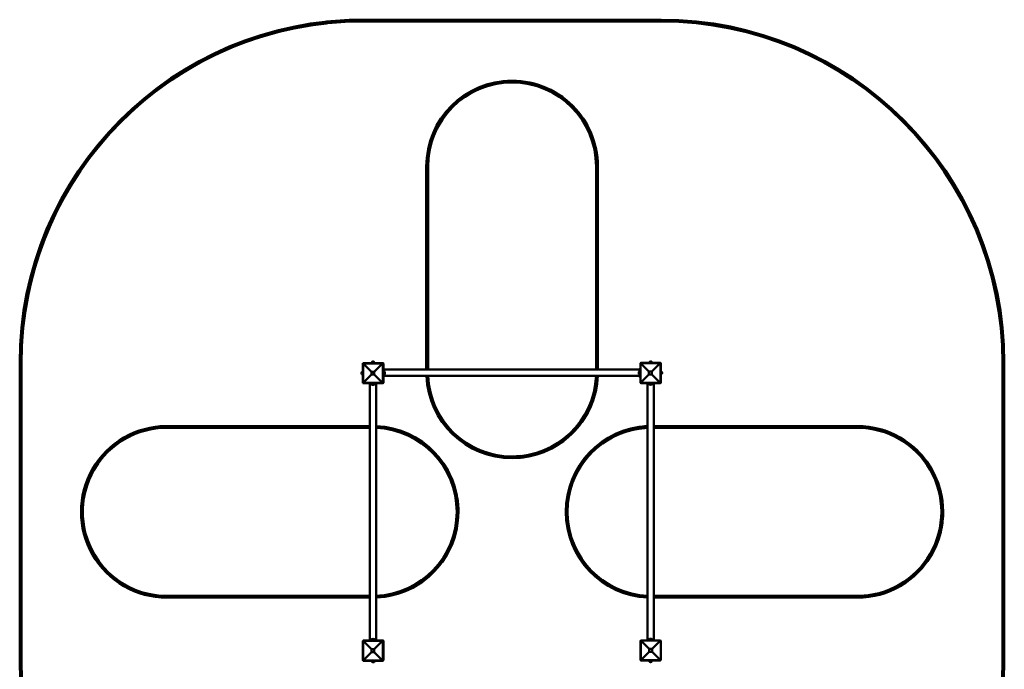
# Model space of a CAD drawing. Units: millimetres. Extents: x 2380 to 8120, y 842 to 6583.
# Drawn here: x 2380 to 8120, y 2797 to 6583 of the extents above; entities that cross this region are included whole.
import ezdxf

# ---------------------------------------------------------------- set-up
doc = ezdxf.new("R2010")
doc.units = ezdxf.units.MM
doc.header["$LTSCALE"] = 25
doc.layers.add('Visible (ISO)', color=7, linetype='Continuous', lineweight=50)

msp = doc.modelspace()

# ---------------------------------------------------------------- linework, layer by layer
at = {"layer": 'Visible (ISO)'}
for p, q in [((4168.4, 6571.3), (4168.4, 6571.3)), ((4380, 6582.5), (6120, 6582.5)), ((4380, 6572.5), (6120, 6572.5)), ((4380.1, 6582.5), (6120, 6582.5)), ((5197.4, 6224.3), (5197.5, 6224.3)), ((4750.3, 5727.1), (4750.3, 4544.6)), ((4760.3, 4544.6), (4760.3, 5727.1)), ((4760.4, 5727.1), (4760.4, 4544.6)), ((5740.3, 5727.1), (5740.3, 4544.6)), ((5750.3, 4544.6), (5750.3, 5727.1)), ((5750.4, 5727.1), (5750.4, 4544.6)), ((2380, 2842.5), (2380, 4582.5)), ((2390, 2842.5), (2390, 4582.5)), ((2390.1, 4582.5), (2390.1, 2842.5)), ((4381.3, 4579.9), (4380.3, 4578.9)), ((4380.3, 4578.9), (4380.3, 4465.9)), ((4382.3, 4580.9), (4381.3, 4579.9)), ((4381.3, 4579.9), (4381.7, 4579.5)), ((4381.7, 4579.5), (4495.9, 4579.5)), ((4430.1, 4530.9), (4381.7, 4579.5)), ((4381.7, 4465.4), (4381.7, 4579.5)), ((4382.3, 4580.9), (4385.4, 4581.3)), ((4495.3, 4580.9), (4382.3, 4580.9)), ((4431.8, 4581.3), (4385.4, 4581.3)), ((4385.4, 4581.3), (4385.4, 4581.3)), ((4385.4, 4581.3), (4431.8, 4581.3)), ((4385.4, 4581.3), (4385.4, 4581.3)), ((4431.8, 4581.3), (4385.4, 4581.3)), ((4431.8, 4581), (4431.8, 4583.1)), ((4446.8, 4581), (4446.8, 4583.1)), ((4447.1, 4530.9), (4495.9, 4579.5)), ((4447.2, 4581), (4447.2, 4583.1)), ((4498.4, 4581.3), (4447.2, 4581.3)), ((4447.2, 4581.3), (4498.4, 4581.3)), ((4498.4, 4581.3), (4447.2, 4581.3)), ((4498.4, 4581.3), (4495.3, 4580.9)), ((4496.5, 4579.8), (4495.3, 4580.9)), ((4495.9, 4579.5), (4496.5, 4579.8)), ((4496.5, 4579.8), (4497.3, 4578.9)), ((4497.3, 4578.9), (4500.4, 4579.3)), ((4497.3, 4465.9), (4497.3, 4578.9)), ((4500.4, 4579.3), (4498.4, 4581.3)), ((4498.4, 4581.3), (4498.4, 4581.3)), ((4500.4, 4579.3), (4498.4, 4581.3)), ((4498.4, 4581.3), (4500.4, 4579.3)), ((4498.7, 4540), (4499.2, 4547.4)), ((4498.7, 4504), (4498.7, 4539.9)), ((4500.4, 4549.1), (4500.4, 4579.3)), ((4500.4, 4549.1), (4500.4, 4579.3)), ((4500.4, 4579.3), (4500.4, 4549.1)), ((4500.4, 4579.3), (4500.4, 4579.3)), ((4501.2, 4549.2), (4502.2, 4549.2)), ((4504.2, 4545), (4504.2, 4547.2)), ((5992.9, 4544.6), (4504.9, 4544.6)), ((5993.7, 4535), (5992.9, 4535)), ((5993.7, 4539.9), (5993.9, 4543.1)), ((5993.7, 4503.9), (5993.7, 4539.8)), ((5994, 4545.3), (5994.2, 4547.4)), ((5997.2, 4549.2), (5996.2, 4549.2)), ((5999.2, 4581.1), (5998.3, 4580.1)), ((5998.3, 4580.1), (5998.3, 4467.1)), ((6000.3, 4582.1), (5999.2, 4581.1)), ((5999.2, 4581.1), (5999.7, 4580.7)), ((5999.7, 4580.7), (6113.8, 4580.7)), ((6048, 4532.1), (5999.7, 4580.7)), ((5999.7, 4466.5), (5999.7, 4580.7)), ((6113.3, 4582.1), (6000.3, 4582.1)), ((6050.7, 4582.1), (6050.7, 4584.1)), ((6065, 4532.1), (6113.8, 4580.7)), ((6065.7, 4582.1), (6065.7, 4584.1)), ((6066, 4582.1), (6066, 4584)), ((6115.3, 4581.9), (6113.3, 4582.1)), ((6114.4, 4580.9), (6113.3, 4582.1)), ((6113.8, 4580.7), (6114.4, 4580.9)), ((6114.4, 4580.9), (6115.2, 4580.1)), ((6115.2, 4580.1), (6117.3, 4579.9)), ((6115.2, 4467.1), (6115.2, 4580.1)), ((6115.3, 4581.9), (6115.4, 4581.9)), ((6117.3, 4579.9), (6115.3, 4581.9)), ((6117.4, 4579.9), (6115.4, 4581.9)), ((6115.4, 4581.9), (6115.4, 4581.9)), ((6115.4, 4581.9), (6117.4, 4579.9)), ((6117.3, 4531), (6117.3, 4579.9)), ((6117.4, 4531), (6117.4, 4579.9)), ((6117.4, 4579.9), (6117.4, 4531)), ((6117.4, 4579.9), (6117.4, 4579.9)), ((8110, 4582.5), (8110, 2842.5)), ((8120, 4582.5), (8120, 2842.5)), ((8120, 4582.5), (8120, 2842.5)), ((4380.3, 4530.1), (4379.7, 4530.1)), ((4380.3, 4515.1), (4379.7, 4515.1)), ((4381.7, 4465.4), (4430.1, 4513.9)), ((4430.1, 4530.9), (4447.1, 4530.9)), ((4430.1, 4513.9), (4430.1, 4530.9)), ((4447.1, 4513.9), (4430.1, 4513.9)), ((4447.1, 4530.9), (4447.1, 4513.9)), ((4495.9, 4465.4), (4447.1, 4513.9)), ((4500.4, 4466.3), (4500.4, 4502)), ((4500.4, 4466.3), (4500.4, 4502)), ((4500.4, 4502), (4500.4, 4466.3)), ((4500.7, 4502), (4501.7, 4502)), ((4503.7, 4503.9), (4503.9, 4506.9)), ((4503.8, 4534.1), (4504.6, 4534.1)), ((4503.8, 4511.1), (4504.6, 4511.1)), ((5992.9, 4506.6), (4504.9, 4506.6)), ((5993.7, 4512), (5992.9, 4512)), ((5996.7, 4502), (5995.5, 4502)), ((5999.7, 4466.5), (6048, 4515.1)), ((6048, 4532.1), (6065, 4532.1)), ((6048, 4515.1), (6048, 4532.1)), ((6065, 4515.1), (6048, 4515.1)), ((6065, 4532.1), (6065, 4515.1)), ((6113.8, 4466.5), (6065, 4515.1)), ((6115.7, 4531), (6117.8, 4531)), ((6115.7, 4516), (6117.8, 4516)), ((6116, 4516), (6118.2, 4516)), ((6117.3, 4466.9), (6117.3, 4516)), ((6117.4, 4466.9), (6117.4, 4516)), ((6117.4, 4516), (6117.4, 4466.9)), ((4380.3, 4465.9), (4381.3, 4464.9)), ((4381.3, 4464.9), (4381.7, 4465.4)), ((4381.3, 4464.9), (4382.3, 4463.9)), ((4495.9, 4465.4), (4381.7, 4465.4)), ((4382.3, 4463.9), (4495.3, 4463.9)), ((4418.5, 4462), (4418.5, 4461)), ((4420.3, 2970), (4420.3, 4458)), ((4422, 4459), (4421.4, 4459)), ((4458.1, 4459), (4422.1, 4459)), ((4427.8, 4459), (4427.8, 4458.2)), ((4450.8, 4459), (4450.8, 4458.2)), ((4458.3, 2970), (4458.3, 4458)), ((4460.1, 4462), (4460.1, 4461)), ((4495.3, 4463.9), (4496.5, 4465.1)), ((4495.3, 4463.9), (4498.4, 4464.3)), ((4496.5, 4465.1), (4495.9, 4465.4)), ((4497.3, 4465.9), (4496.5, 4465.1)), ((4500.4, 4466.3), (4497.3, 4465.9)), ((4498.4, 4464.3), (4500.4, 4466.3)), ((4498.4, 4464.3), (4500.4, 4466.3)), ((4500.4, 4466.3), (4498.4, 4464.3)), ((4498.4, 4464.3), (4498.4, 4464.3)), ((4498.4, 4464.3), (4498.4, 4464.3)), ((4500.4, 4466.3), (4500.4, 4466.3)), ((5998.3, 4467.1), (5999.2, 4466.1)), ((5999.2, 4466.1), (5999.7, 4466.5)), ((5999.2, 4466.1), (6000.3, 4465.1)), ((6113.8, 4466.5), (5999.7, 4466.5)), ((6000.3, 4465.1), (6113.3, 4465.1)), ((6002.3, 4464.9), (6000.3, 4465.1)), ((6002.3, 4464.9), (6040.2, 4464.9)), ((6002.4, 4464.9), (6040.2, 4464.9)), ((6002.4, 4464.9), (6002.4, 4464.9)), ((6002.4, 4464.9), (6002.4, 4464.9)), ((6040.2, 4464.9), (6002.4, 4464.9)), ((6038.7, 4463), (6038.7, 4462)), ((6039.7, 2971), (6039.7, 4459)), ((6039.8, 4460.2), (6039.9, 4460.1)), ((6040.7, 4465), (6076.7, 4465)), ((6046.7, 4460), (6046.7, 4459.1)), ((6069.7, 4460), (6069.7, 4459.1)), ((6077.1, 4464.9), (6115.4, 4464.9)), ((6077.1, 4464.9), (6115.3, 4464.9)), ((6115.4, 4464.9), (6077.1, 4464.9)), ((6077.5, 4464.8), (6077.6, 4464.8)), ((6077.7, 2971), (6077.7, 4459)), ((6078.8, 4462.9), (6078.8, 4461.9)), ((6113.3, 4465.1), (6114.4, 4466.2)), ((6113.3, 4465.1), (6115.3, 4464.9)), ((6114.4, 4466.2), (6113.8, 4466.5)), ((6115.2, 4467.1), (6114.4, 4466.2)), ((6117.3, 4466.9), (6115.2, 4467.1)), ((6115.3, 4464.9), (6117.3, 4466.9)), ((6115.4, 4464.9), (6117.4, 4466.9)), ((6117.4, 4466.9), (6115.4, 4464.9)), ((6115.4, 4464.9), (6115.4, 4464.9)), ((6117.4, 4466.9), (6117.4, 4466.9)), ((3184.6, 4211.5), (3184.7, 4211.5)), ((3237.5, 4214.3), (4420.3, 4214.3)), ((3237.5, 4204.3), (4420.3, 4204.3)), ((3237.6, 4214.3), (4420.3, 4214.3)), ((6010.2, 4211.5), (6010.3, 4211.5)), ((6077.7, 4214.3), (7263.1, 4214.3)), ((6077.7, 4214.3), (7263.2, 4214.3)), ((6077.7, 4204.3), (7263.1, 4204.3)), ((5303.2, 4029.9), (5303.3, 4029.9)), ((4420.3, 3224.3), (3237.5, 3224.3)), ((3237.6, 3224.3), (4420.3, 3224.3)), ((4490.4, 3217.1), (4490.5, 3217.1)), ((7263.1, 3224.3), (6077.7, 3224.3)), ((6077.7, 3224.3), (7263.2, 3224.3)), ((7316.1, 3217.1), (7316.1, 3217.1)), ((4420.3, 3214.3), (3237.5, 3214.3)), ((7263.1, 3214.3), (6077.7, 3214.3)), ((4381.5, 2962.9), (4380.5, 2961.9)), ((4380.5, 2961.9), (4380.5, 2848.9)), ((4382.5, 2963.9), (4381.5, 2962.9)), ((4381.5, 2962.9), (4381.9, 2962.5)), ((4381.9, 2962.5), (4496, 2962.5)), ((4430.2, 2913.9), (4381.9, 2962.5)), ((4381.9, 2848.4), (4381.9, 2962.5)), ((4382.5, 2963.9), (4385.5, 2964.3)), ((4495.5, 2963.9), (4382.5, 2963.9)), ((4419.6, 2964.3), (4385.5, 2964.3)), ((4385.5, 2964.3), (4385.5, 2964.3)), ((4385.5, 2964.3), (4419.6, 2964.3)), ((4385.5, 2964.3), (4385.5, 2964.3)), ((4419.6, 2964.3), (4385.5, 2964.3)), ((4418.5, 2966), (4418.5, 2967)), ((4422, 2964), (4420.4, 2964)), ((4422.1, 2969), (4458.1, 2969)), ((4458.1, 2964), (4422.1, 2964)), ((4428, 2969), (4428, 2969.8)), ((4447.2, 2913.9), (4496, 2962.5)), ((4451, 2969), (4451, 2969.8)), ((4458.2, 2969), (4457.5, 2969)), ((4498.5, 2964.3), (4459.1, 2964.3)), ((4459.1, 2964.3), (4498.5, 2964.3)), ((4498.5, 2964.3), (4459.1, 2964.3)), ((4460.1, 2966), (4460.1, 2967)), ((4498.5, 2964.3), (4495.5, 2963.9)), ((4496.6, 2962.8), (4495.5, 2963.9)), ((4496, 2962.5), (4496.6, 2962.8)), ((4496.6, 2962.8), (4497.5, 2961.9)), ((4497.5, 2961.9), (4500.5, 2962.3)), ((4497.5, 2848.9), (4497.5, 2961.9)), ((4500.5, 2962.3), (4498.5, 2964.3)), ((4498.5, 2964.3), (4498.5, 2964.3)), ((4500.5, 2962.3), (4498.5, 2964.3)), ((4498.5, 2964.3), (4500.5, 2962.3)), ((4500.5, 2849.3), (4500.5, 2962.3)), ((4500.5, 2849.3), (4500.5, 2962.3)), ((4500.5, 2962.3), (4500.5, 2849.3)), ((4500.5, 2962.3), (4500.5, 2962.3)), ((6001, 2964.9), (5999, 2962.9)), ((5999, 2962.9), (5999, 2849.9)), ((5999, 2962.9), (5999.1, 2962.9)), ((5999.1, 2962.9), (6001.1, 2964.9)), ((6001.1, 2964.9), (5999.1, 2962.9)), ((5999.1, 2962.9), (6000.1, 2963)), ((5999.1, 2849.9), (5999.1, 2962.9)), ((5999.1, 2962.9), (5999.1, 2849.9)), ((6001.2, 2964), (6000.1, 2963)), ((6000.1, 2963), (6000.1, 2850)), ((6001.1, 2964.9), (6001, 2964.9)), ((6002.1, 2965), (6001.1, 2964.9)), ((6001.1, 2964.9), (6001.1, 2964.9)), ((6002.1, 2965), (6001.2, 2964)), ((6001.2, 2964), (6001.6, 2963.6)), ((6001.6, 2963.6), (6115.7, 2963.6)), ((6050.4, 2915), (6001.6, 2963.6)), ((6001.6, 2849.4), (6001.6, 2963.6)), ((6115.1, 2965), (6002.1, 2965)), ((6038.7, 2967), (6038.7, 2968)), ((6039.8, 2965.2), (6039.9, 2965.1)), ((6040.7, 2970), (6076.7, 2970)), ((6046.7, 2970), (6046.7, 2970.8)), ((6067.4, 2915), (6115.7, 2963.6)), ((6069.7, 2970), (6069.7, 2970.8)), ((6077.5, 2969.8), (6077.5, 2969.8)), ((6078.8, 2966.9), (6078.8, 2967.9)), ((6116.3, 2963.8), (6115.1, 2965)), ((6115.7, 2963.6), (6116.3, 2963.8)), ((6116.3, 2963.8), (6117.2, 2963)), ((6117.2, 2850), (6117.2, 2963)), ((4381.9, 2848.4), (4430.2, 2896.9)), ((4430.2, 2913.9), (4447.2, 2913.9)), ((4430.2, 2896.9), (4430.2, 2913.9)), ((4447.2, 2896.9), (4430.2, 2896.9)), ((4447.2, 2913.9), (4447.2, 2896.9)), ((4496, 2848.4), (4447.2, 2896.9)), ((6001.6, 2849.4), (6050.4, 2898)), ((6050.4, 2915), (6067.4, 2915)), ((6050.4, 2898), (6050.4, 2915)), ((6067.4, 2898), (6050.4, 2898)), ((6067.4, 2915), (6067.4, 2898)), ((6115.7, 2849.4), (6067.4, 2898)), ((4380.5, 2848.9), (4381.5, 2847.9)), ((4381.5, 2847.9), (4381.9, 2848.4)), ((4381.5, 2847.9), (4382.5, 2846.9)), ((4496, 2848.4), (4381.9, 2848.4)), ((4382.5, 2846.9), (4495.5, 2846.9)), ((4432, 2846.9), (4432, 2845)), ((4447, 2846.9), (4447, 2845)), ((4449.3, 2846.9), (4449.3, 2844.9)), ((4495.5, 2846.9), (4496.6, 2848.1)), ((4495.5, 2846.9), (4498.5, 2847.3)), ((4496.6, 2848.1), (4496, 2848.4)), ((4497.5, 2848.9), (4496.6, 2848.1)), ((4500.5, 2849.3), (4497.5, 2848.9)), ((4498.5, 2847.3), (4500.5, 2849.3)), ((4498.5, 2847.3), (4500.5, 2849.3)), ((4500.5, 2849.3), (4498.5, 2847.3)), ((4498.5, 2847.3), (4498.5, 2847.3)), ((4498.5, 2847.3), (4498.5, 2847.3)), ((4500.5, 2849.3), (4500.5, 2849.3)), ((5999, 2849.9), (6001, 2847.9)), ((5999.1, 2849.9), (5999, 2849.9)), ((6000.1, 2850), (5999.1, 2849.9)), ((6001.1, 2847.9), (5999.1, 2849.9)), ((5999.1, 2849.9), (6001.1, 2847.9)), ((6000.1, 2850), (6001.2, 2849)), ((6001, 2847.9), (6050.4, 2847.9)), ((6001, 2847.9), (6001.1, 2847.9)), ((6001.1, 2847.9), (6002.1, 2848)), ((6001.1, 2847.9), (6050.4, 2847.9)), ((6050.4, 2847.9), (6001.1, 2847.9)), ((6001.2, 2849), (6001.6, 2849.4)), ((6001.2, 2849), (6002.1, 2848)), ((6115.7, 2849.4), (6001.6, 2849.4)), ((6002.1, 2848), (6115.1, 2848)), ((6050.4, 2847.9), (6050.4, 2845.8)), ((6050.7, 2848), (6050.7, 2845.9)), ((6065.7, 2848), (6065.7, 2845.9)), ((6065.7, 2847.9), (6114, 2847.9)), ((6065.7, 2847.9), (6114.1, 2847.9)), ((6114.1, 2847.9), (6065.7, 2847.9)), ((6114.1, 2847.9), (6114, 2847.9)), ((6115.1, 2848), (6114.1, 2847.9)), ((6114.1, 2847.9), (6114.1, 2847.9)), ((6115.1, 2848), (6116.3, 2849.2)), ((6116.3, 2849.2), (6115.7, 2849.4)), ((6117.2, 2850), (6116.3, 2849.2))]:
    msp.add_line(p, q, dxfattribs=at)
for centre, radius, start, end in [((4439.3, 4583.1), 7.5, 0.00008, 180.00008), ((4439.7, 4583.1), 7.5, 0.00008, 97.41824), ((4500.7, 4539.9), 2, 176.13096, 180.01862), ((4501.2, 4547.2), 2, 89.99995, 176.13096), ((4502.2, 4547.2), 2, 0.01862, 89.99995), ((6006.7, 4523.5), 18, 140.29169, 219.70821), ((5996.2, 4547.2), 2, 89.99995, 176.13096), ((5997.2, 4547.2), 2, 57.04877, 89.99995), ((6058.2, 4584.1), 7.5, 359.99986, 179.99986), ((6058.5, 4584), 7.5, 359.99986, 87.04422), ((4379.7, 4522.6), 7.5, 89.99995, 269.99995), ((4500.7, 4504), 2, 180.01862, 269.99995), ((4501.7, 4504), 2, 269.99995, 356.13096), ((4490.8, 4522.6), 18, 320.29169, 39.70821), ((5996.7, 4504), 2, 269.99995, 321.83525), ((6117.8, 4523.5), 7.5, 269.99995, 89.99995), ((6118.2, 4523.5), 7.5, 269.99995, 87.04422), ((4420.5, 4462), 2, 107.94304, 180.00008), ((4420.5, 4461), 2, 180.00008, 240.49321), ((4422.1, 4461), 2, 268.05399, 270.00051), ((4439.3, 4472), 18, 230.29108, 309.70909), ((4458.1, 4461), 2, 270.00051, 0.00008), ((4458.1, 4462), 2, 0.00008, 77.8668), ((6040.7, 4463), 2, 89.99987, 179.99986), ((6040.7, 4462), 2, 179.99986, 245.37555), ((6058.2, 4473), 18, 230.29084, 309.70887), ((6076.7, 4463), 2, 65.37555, 89.99987), ((6076.8, 4462.9), 2, 359.99986, 65.37555), ((6076.8, 4461.9), 2, 348.89396, 359.99986), ((4420.5, 2967), 2, 118.05922, 180.00008), ((4420.5, 2966), 2, 180.00008, 268.05399), ((4422.1, 2966), 2, 268.05399, 270.00051), ((4439.5, 2956), 18, 50.29108, 129.70909), ((4458.1, 2966), 2, 270.00051, 0.00008), ((6040.7, 2967), 2, 179.99986, 245.37555), ((6040.8, 2966.9), 2, 245.37555, 254.92617), ((6058.2, 2957), 18, 50.29084, 129.70887), ((6076.8, 2966.9), 2, 285.06616, 359.99986), ((6076.8, 2967.9), 2, 359.99986, 11.07548), ((4439.5, 2845), 7.5, 180.00008, 0.00008), ((4441.8, 2844.9), 7.5, 259.77347, 0.00008), ((6057.9, 2845.8), 7.5, 179.99986, 275.84943), ((6058.2, 2845.9), 7.5, 179.99986, 359.99986)]:
    msp.add_arc(centre, radius, start, end, dxfattribs=at)
for centre, major_axis, ratio, start_param, end_param in [((4380, 4582.5), (-211.7, 1988.8), 0.999989, 6.177162, 7.747958), ((4380, 4582.5), (-210.6, 1978.8), 0.999989, 6.177162, 7.747958), ((4380.1, 4582.5), (-210.6, 1978.8), 0.999989, 0, 1.464761), ((4380.1, 4582.5), (-211.7, 1988.8), 0.999989, 6.177162, 6.283185), ((6120, 4582.5), (-211.7, 1988.8), 0.999989, 4.606366, 6.177162), ((6120, 4582.5), (-211.7, 1988.8), 0.999989, 4.606366, 6.177162), ((6120, 4582.5), (-210.6, 1978.8), 0.999989, 4.606366, 6.177162), ((5250.3, 5727.1), (-52.9, 497.2), 0.999989, 4.606366, 7.747958), ((5250.3, 5727.1), (-51.9, 487.2), 0.999989, 4.606366, 7.747958), ((5250.4, 5727.1), (-51.9, 487.2), 0.999989, 0, 1.464725), ((5250.4, 5727.1), (-52.9, 497.2), 0.999989, 4.606366, 6.283185), ((4439.3, 4581), (19, 0), 0.0005, 1.976578, 7.4482), ((4439.7, 4581), (-19, 0), 0.0005, 5.138292, 7.428078), ((4439.7, 4581), (19, 0), 0.0005, 5.098221, 7.4482), ((5992.9, 4523.5), (0, -11.5), 0.004694, 3.141593, 6.283185), ((5995.7, 4539.9), (1.51, 1.42), 0.933149, 0.853894, 2.42469), ((6115.7, 4523.5), (0, -19), 0.004694, 1.976578, 7.4482), ((6116.1, 4523.5), (0, 19), 0.004694, 5.119676, 7.446695), ((4503.8, 4522.6), (0, 11.5), 0.004694, 0, 3.141593), ((4504.6, 4522.6), (0, 11.5), 0.004694, 6.277533, 9.430431), ((5250.3, 4527.1), (52.9, -497.2), 0.999989, 4.647343, 7.70698), ((5250.3, 4527.1), (51.9, -487.2), 0.999989, 4.64818, 7.706144), ((5250.4, 4527.1), (51.9, -487.2), 0.999989, 4.64819, 6.283137), ((5250.4, 4527.1), (52.9, -497.2), 0.999989, 0, 1.423785), ((5995.7, 4504), (1.51, 1.42), 0.933149, 2.42469, 3.926185), ((6116.1, 4523.5), (0, -19), 0.004694, 5.116666, 7.4482), ((4439.3, 4458.2), (11.5, 0), 0.0005, 3.141593, 6.283185), ((6058.2, 4460), (11.5, 0), 0.000353, 0, 3.141593), ((6058.2, 4459.1), (11.5, 0), 0.000353, 6.282761, 9.425203), ((3237.6, 3714.3), (-51.9, 487.2), 0.999989, 0, 3.035521), ((3237.5, 3714.3), (52.9, -497.2), 0.999989, 3.035569, 6.177162), ((3237.5, 3714.3), (51.9, -487.2), 0.999989, 3.035569, 6.177162), ((3237.6, 3714.3), (-52.9, 497.2), 0.999989, 6.177162, 6.283185), ((4437.5, 3714.3), (-52.9, 497.2), 0.999989, 3.077151, 6.13558), ((4437.6, 3714.3), (-52.9, 497.2), 0.999989, 3.141593, 6.135674), ((4437.5, 3714.3), (-51.9, 487.2), 0.999989, 3.078, 6.134731), ((6063.2, 3714.3), (52.9, -497.2), 0.999989, 3.082481, 6.130242), ((6063.2, 3714.3), (-51.9, 487.2), 0.999989, 0, 2.987547), ((6063.2, 3714.3), (51.9, -487.2), 0.999989, 3.083439, 6.129284), ((6063.2, 3714.3), (-52.9, 497.2), 0.999989, 6.224167, 6.283185), ((7263.1, 3714.3), (-52.9, 497.2), 0.999989, 3.035569, 6.177162), ((7263.1, 3714.3), (-51.9, 487.2), 0.999989, 3.035569, 6.177162), ((7263.2, 3714.3), (-52.9, 497.2), 0.999989, 3.141593, 6.177162), ((4437.6, 3714.3), (51.9, -487.2), 0.999989, 6.219497, 6.283137), ((7263.2, 3714.3), (51.9, -487.2), 0.999989, 6.177162, 6.283137), ((4422.1, 2967), (1.45, 1.4), 0.98539, 0.795032, 2.365828), ((4439.5, 2969.8), (-11.5, 0), 0.0005, 6.282584, 9.42538), ((4439.5, 2969), (-11.5, 0), 0.0005, 6.283185, 9.424778), ((4458.1, 2967), (1.45, 1.4), 0.98539, 5.522123, 7.078217), ((6040.7, 2968), (1.08, -1.68), 0.999154, 2.571467, 4.141494), ((6058.2, 2970.8), (-11.5, 0), 0.000353, 3.141593, 6.283185), ((6076.7, 2968), (1.08, -1.68), 0.999154, 1.00067, 2.571467), ((4380, 2842.5), (211.7, -1988.8), 0.999989, 4.606366, 6.177162), ((4380, 2842.5), (210.6, -1978.8), 0.999989, 4.606366, 6.177162), ((4380.1, 2842.5), (210.6, -1978.8), 0.999989, 4.606366, 6.177162), ((6058.2, 2848), (-19, 0), 0.000353, 1.976578, 7.4482), ((6057.9, 2847.9), (-19, 0), 0.000353, 5.099533, 7.4482), ((6057.9, 2847.9), (19, 0), 0.000353, 5.136958, 7.429412), ((6120, 2842.5), (210.6, -1978.8), 0.999989, 6.177162, 7.747958), ((6120, 2842.5), (211.7, -1988.8), 0.999989, 6.177162, 7.747958), ((6120, 2842.5), (211.7, -1988.8), 0.999989, 0, 1.464773)]:
    msp.add_ellipse(centre, major_axis=major_axis, ratio=ratio, start_param=start_param, end_param=end_param, dxfattribs=at)
for points, knots in [([(4503.2, 4545.7), (4503.2, 4545.7), (4503.2, 4545.7), (4503.2, 4545.7), (4503.3, 4545.7), (4503.4, 4545.6), (4503.5, 4545.5), (4503.8, 4545.3), (4504, 4545.2), (4504.2, 4545)], [0.3059068, 0.3059068, 0.3059068, 0.3059068, 0.3268988, 0.3268988, 0.473328, 0.473328, 0.6197573, 0.6197573, 0.740941, 0.740941, 0.740941, 0.740941]), ([(4504.2, 4545), (4504.2, 4544.9), (4504.3, 4544.8), (4504.5, 4544.7), (4504.6, 4544.7), (4504.8, 4544.6), (4504.9, 4544.6), (4504.9, 4544.6)], [0, 0, 0, 0, 0.03032386, 0.03032386, 0.06128238, 0.06128238, 0.08671611, 0.08671611, 0.08671611, 0.08671611]), ([(5992.9, 4544.6), (5993, 4544.6), (5993.1, 4544.6), (5993.3, 4544.7), (5993.4, 4544.8), (5993.6, 4544.9), (5993.6, 4544.9), (5993.7, 4545)], [0, 0, 0, 0, 0.03270116, 0.03270116, 0.06478285, 0.06478285, 0.08608813, 0.08608813, 0.08608813, 0.08608813]), ([(5993.7, 4545), (5993.8, 4545.1), (5993.9, 4545.2), (5994.2, 4545.4), (5994.3, 4545.5), (5994.5, 4545.6), (5994.6, 4545.7), (5994.7, 4545.7), (5994.8, 4545.7), (5994.8, 4545.7)], [0.9911095, 0.9911095, 0.9911095, 0.9911095, 1.0672518, 1.0672518, 1.1932949, 1.1932949, 1.3454251, 1.3454251, 1.4620119, 1.4620119, 1.4620119, 1.4620119]), ([(4504.9, 4506.6), (4504.8, 4506.6), (4504.7, 4506.6), (4504.5, 4506.5), (4504.4, 4506.5), (4504.3, 4506.4), (4504.2, 4506.3), (4504.2, 4506.3)], [0, 0, 0, 0, 0.03270116, 0.03270116, 0.06478285, 0.06478285, 0.08608813, 0.08608813, 0.08608813, 0.08608813]), ([(5993.7, 4506.3), (5993.6, 4506.4), (5993.5, 4506.4), (5993.4, 4506.5), (5993.3, 4506.6), (5993.1, 4506.6), (5993, 4506.6), (5992.9, 4506.6)], [0.00188111, 0.00188111, 0.00188111, 0.00188111, 0.03032386, 0.03032386, 0.06128238, 0.06128238, 0.08671611, 0.08671611, 0.08671611, 0.08671611]), ([(4420, 4458.8), (4419.8, 4458.9), (4419.7, 4459), (4419.6, 4459.2), (4419.5, 4459.3), (4419.4, 4459.5), (4419.4, 4459.6), (4419.4, 4459.7), (4419.3, 4459.8), (4419.3, 4459.9), (4419.3, 4460), (4419.3, 4460.1), (4419.3, 4460.2), (4419.2, 4460.4), (4419.2, 4460.5), (4419.2, 4460.6), (4419.2, 4460.6), (4419.2, 4460.6)], [0.9013735, 0.9013735, 0.9013735, 0.9013735, 0.9174373, 0.9174373, 0.9381699, 0.9381699, 0.9624436, 0.9624436, 0.9969897, 0.9969897, 1.0661562, 1.0661562, 1.2362336, 1.2362336, 1.406311, 1.406311, 1.5466027, 1.5466027, 1.5466027, 1.5466027]), ([(4420.3, 4458), (4420.3, 4458.1), (4420.3, 4458.2), (4420.2, 4458.4), (4420.2, 4458.5), (4420.1, 4458.7), (4420, 4458.7), (4420, 4458.8)], [0, 0, 0, 0, 0.03243277, 0.03243277, 0.06427878, 0.06427878, 0.08388314, 0.08388314, 0.08388314, 0.08388314]), ([(4458.6, 4458.8), (4458.5, 4458.7), (4458.5, 4458.6), (4458.4, 4458.4), (4458.3, 4458.3), (4458.3, 4458.2), (4458.3, 4458.1), (4458.3, 4458)], [0, 0, 0, 0, 0.03240503, 0.03240503, 0.06423924, 0.06423924, 0.08389661, 0.08389661, 0.08389661, 0.08389661]), ([(4458.6, 4458.8), (4458.8, 4458.9), (4458.9, 4459), (4459, 4459.2), (4459, 4459.2), (4459, 4459.2)], [0.9033884, 0.9033884, 0.9033884, 0.9033884, 0.91945936, 0.91945936, 0.92628716, 0.92628716, 0.92628716, 0.92628716]), ([(6038.7, 4461.6), (6038.7, 4461.6), (6038.7, 4461.6), (6038.7, 4461.5), (6038.7, 4461.4), (6038.7, 4461.3), (6038.7, 4461.2), (6038.7, 4461.2), (6038.7, 4461.2), (6038.7, 4461.1), (6038.7, 4461.1), (6038.7, 4461.1), (6038.7, 4461), (6038.7, 4461), (6038.7, 4461), (6038.7, 4460.9), (6038.7, 4460.9), (6038.8, 4460.8), (6038.8, 4460.7), (6038.8, 4460.5), (6038.8, 4460.5), (6039, 4460.2), (6039, 4460), (6039.4, 4459.7)], [0.4117936, 0.4117936, 0.4117936, 0.4117936, 0.4328085, 0.4328085, 0.6078566, 0.6078566, 0.7829047, 0.7829047, 0.8290725, 0.8290725, 0.8521564, 0.8521564, 0.8570842, 0.8570842, 0.8636109, 0.8636109, 0.8685844, 0.8685844, 0.8715244, 0.8715244, 0.8733824, 0.8733824, 0.8752403, 0.8752403, 0.8752403, 0.8752403]), ([(6039.7, 4459), (6039.7, 4459.1), (6039.7, 4459.2), (6039.6, 4459.4), (6039.6, 4459.5), (6039.5, 4459.6), (6039.4, 4459.7), (6039.4, 4459.7)], [0, 0, 0, 0, 0.03243123, 0.03243123, 0.06427589, 0.06427589, 0.08379946, 0.08379946, 0.08379946, 0.08379946]), ([(6078, 4459.7), (6078, 4459.6), (6077.9, 4459.5), (6077.8, 4459.4), (6077.8, 4459.3), (6077.7, 4459.1), (6077.7, 4459), (6077.7, 4459)], [0, 0, 0, 0, 0.03241752, 0.03241752, 0.06425634, 0.06425634, 0.0838001, 0.0838001, 0.0838001, 0.0838001]), ([(6078.7, 4461.9), (6078.7, 4461.9), (6078.7, 4461.9), (6078.7, 4461.8), (6078.7, 4461.8), (6078.7, 4461.6), (6078.7, 4461.5), (6078.7, 4461.4), (6078.7, 4461.3), (6078.7, 4461.2), (6078.7, 4461.2), (6078.7, 4461.2), (6078.7, 4461.2), (6078.7, 4461.1), (6078.7, 4461.1), (6078.7, 4461.1), (6078.7, 4461.1), (6078.7, 4461), (6078.7, 4461), (6078.7, 4460.9), (6078.7, 4460.9), (6078.7, 4460.8), (6078.7, 4460.8), (6078.6, 4460.6), (6078.6, 4460.5), (6078.5, 4460.3), (6078.5, 4460.3), (6078.3, 4460), (6078.2, 4459.9), (6078, 4459.7)], [0.0756995, 0.0756995, 0.0756995, 0.0756995, 0.1587599, 0.1587599, 0.3334125, 0.3334125, 0.5080651, 0.5080651, 0.6827177, 0.6827177, 0.7700441, 0.7700441, 0.8219326, 0.8219326, 0.8478769, 0.8478769, 0.8542489, 0.8542489, 0.8615329, 0.8615329, 0.8665186, 0.8665186, 0.8693718, 0.8693718, 0.8715965, 0.8715965, 0.8727088, 0.8727088, 0.8738212, 0.8738212, 0.8738212, 0.8738212]), ([(4419.2, 2967.4), (4419.2, 2967.4), (4419.2, 2967.5), (4419.2, 2967.5), (4419.2, 2967.6), (4419.3, 2967.7), (4419.3, 2967.8), (4419.3, 2968), (4419.3, 2968), (4419.3, 2968.2), (4419.3, 2968.3), (4419.4, 2968.4), (4419.4, 2968.5), (4419.5, 2968.6), (4419.5, 2968.7), (4419.7, 2969), (4419.8, 2969.1), (4420, 2969.3)], [0.2072759, 0.2072759, 0.2072759, 0.2072759, 0.2947758, 0.2947758, 0.4643014, 0.4643014, 0.633827, 0.633827, 0.7185898, 0.7185898, 0.7835161, 0.7835161, 0.8020749, 0.8020749, 0.8292914, 0.8292914, 0.8484425, 0.8484425, 0.8484425, 0.8484425]), ([(4420, 2969.3), (4420, 2969.3), (4420.1, 2969.4), (4420.2, 2969.6), (4420.3, 2969.7), (4420.3, 2969.9), (4420.3, 2970), (4420.3, 2970)], [0, 0, 0, 0, 0.03240503, 0.03240503, 0.06423924, 0.06423924, 0.08389661, 0.08389661, 0.08389661, 0.08389661]), ([(4458.3, 2970), (4458.3, 2969.9), (4458.3, 2969.8), (4458.4, 2969.6), (4458.4, 2969.5), (4458.5, 2969.4), (4458.6, 2969.3), (4458.6, 2969.3)], [0, 0, 0, 0, 0.03243277, 0.03243277, 0.06427878, 0.06427878, 0.08388314, 0.08388314, 0.08388314, 0.08388314]), ([(4459, 2968.8), (4459, 2968.8), (4459, 2968.8), (4458.9, 2969), (4458.8, 2969.1), (4458.6, 2969.3)], [0.82364786, 0.82364786, 0.82364786, 0.82364786, 0.8318739, 0.8318739, 0.85045736, 0.85045736, 0.85045736, 0.85045736]), ([(6039.4, 2970.2), (6039.2, 2970.1), (6039.1, 2969.9), (6038.9, 2969.7), (6038.9, 2969.6), (6038.8, 2969.3), (6038.8, 2969.2), (6038.7, 2969), (6038.7, 2969), (6038.7, 2968.9), (6038.7, 2968.9), (6038.7, 2968.9), (6038.7, 2968.9), (6038.7, 2968.8), (6038.7, 2968.8), (6038.7, 2968.8), (6038.7, 2968.8), (6038.7, 2968.7), (6038.7, 2968.7), (6038.7, 2968.6), (6038.7, 2968.6), (6038.7, 2968.4), (6038.7, 2968.4), (6038.7, 2968.4)], [0.8780097, 0.8780097, 0.8780097, 0.8780097, 0.8789012, 0.8789012, 0.8804641, 0.8804641, 0.8838854, 0.8838854, 0.8899052, 0.8899052, 0.8948796, 0.8948796, 0.9008504, 0.9008504, 0.9104943, 0.9104943, 0.9329867, 0.9329867, 1.0423785, 1.0423785, 1.217017, 1.217017, 1.3121107, 1.3121107, 1.3121107, 1.3121107]), ([(6039.4, 2970.2), (6039.5, 2970.3), (6039.5, 2970.4), (6039.6, 2970.6), (6039.7, 2970.7), (6039.7, 2970.8), (6039.7, 2970.9), (6039.7, 2971)], [0, 0, 0, 0, 0.03241752, 0.03241752, 0.06425634, 0.06425634, 0.0838001, 0.0838001, 0.0838001, 0.0838001]), ([(6077.7, 2971), (6077.7, 2970.8), (6077.7, 2970.7), (6077.8, 2970.5), (6077.8, 2970.4), (6078, 2970.3), (6078, 2970.3), (6078, 2970.2)], [0, 0, 0, 0, 0.03243123, 0.03243123, 0.06427589, 0.06427589, 0.08379946, 0.08379946, 0.08379946, 0.08379946]), ([(6078, 2970.2), (6078.2, 2970.1), (6078.3, 2969.9), (6078.5, 2969.7), (6078.5, 2969.6), (6078.6, 2969.3), (6078.7, 2969.2), (6078.7, 2969), (6078.7, 2969), (6078.7, 2968.9), (6078.7, 2968.9), (6078.7, 2968.9), (6078.7, 2968.9), (6078.7, 2968.8), (6078.7, 2968.8), (6078.7, 2968.8), (6078.7, 2968.8), (6078.7, 2968.7), (6078.7, 2968.7), (6078.7, 2968.6), (6078.7, 2968.6), (6078.7, 2968.4), (6078.7, 2968.3), (6078.7, 2968.2), (6078.7, 2968.1), (6078.7, 2968), (6078.7, 2968), (6078.7, 2968), (6078.7, 2968), (6078.7, 2968)], [0.8765905, 0.8765905, 0.8765905, 0.8765905, 0.877482, 0.877482, 0.8790448, 0.8790448, 0.882466, 0.882466, 0.8884859, 0.8884859, 0.8934602, 0.8934602, 0.899431, 0.899431, 0.9090747, 0.9090747, 0.931567, 0.931567, 1.04098, 1.04098, 1.216014, 1.216014, 1.391048, 1.391048, 1.566082, 1.566082, 1.653599, 1.653599, 1.6773233, 1.6773233, 1.6773233, 1.6773233])]:
    msp.add_open_spline(points, degree=3, knots=knots, dxfattribs=at)
msp.add_open_spline([(4503.8, 4505.9), (4503.9, 4506), (4504, 4506.1), (4504.2, 4506.3)], degree=3, dxfattribs=at)

doc.saveas('drawing.dxf')
